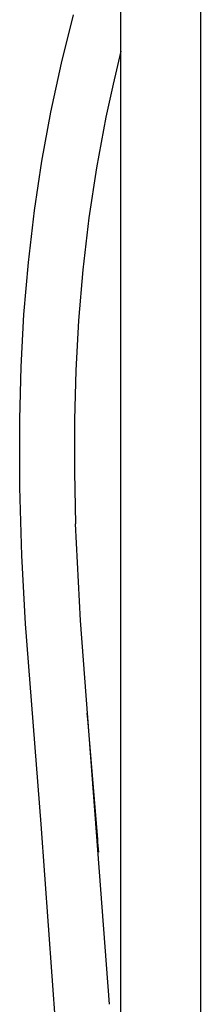
# Model space of a CAD drawing. Units: millimetres. Extents: x 452 to 1575, y 0 to 2844.
# Drawn here: x 1170 to 1220, y 2025 to 2297 of the extents above; entities that cross this region are included whole.
import ezdxf

# ---------------------------------------------------------------- set-up
doc = ezdxf.new("R2010")
doc.units = ezdxf.units.MM
doc.header["$MEASUREMENT"] = 0
doc.layers.add('Make2D$visible$lines', color=7, linetype='Continuous', true_color=0x000000)

msp = doc.modelspace()

# ---------------------------------------------------------------- linework, layer by layer
at = {"layer": 'Make2D$visible$lines', "color": 7, "true_color": 0xffffff}
for p, q in [((1198.16, 1775.22), (1198.16, 2341.79)), ((1220.16, 2341.79), (1220.16, 1775.22)), ((1181.71, 2284.73), (1185.04, 2298.12)), ((1198.16, 2288.11), (1195.99, 2278.98)), ((1178.8, 2271.24), (1181.71, 2284.73)), ((1195.99, 2278.98), (1194.01, 2269.81)), ((1176.31, 2257.67), (1178.8, 2271.24)), ((1194.01, 2269.81), (1191.42, 2255.86)), ((1174.25, 2244.03), (1176.31, 2257.67)), ((1191.42, 2255.86), (1189.32, 2242)), ((1172.57, 2229.68), (1174.25, 2244.03)), ((1189.32, 2242), (1187.63, 2227.71)), ((1171.32, 2215.28), (1172.57, 2229.68)), ((1187.63, 2227.71), (1186.44, 2213.66)), ((1170.51, 2200.85), (1171.32, 2215.28)), ((1186.44, 2213.66), (1185.7, 2199.84)), ((1170.14, 2186.41), (1170.51, 2200.85)), ((1185.7, 2199.84), (1185.33, 2186.2)), ((1170.2, 2167.55), (1170.14, 2186.41)), ((1185.33, 2186.2), (1185.32, 2171.8)), ((1185.32, 2171.8), (1185.64, 2157.5)), ((1170.75, 2148.7), (1170.2, 2167.55)), ((1186.94, 2130.77), (1185.64, 2157.5)), ((1171.77, 2129.88), (1170.75, 2148.7)), ((1195.05, 2024.72), (1186.94, 2130.77)), ((1176.06, 2074.5), (1171.77, 2129.88)), ((1188.78, 2105.2), (1188.91, 2103.5)), ((1188.91, 2103.5), (1191.65, 2070.38)), ((1180.34, 2015.75), (1176.06, 2074.5)), ((1191.65, 2070.38), (1191.66, 2070.35)), ((1191.66, 2070.35), (1191.72, 2069.57)), ((1191.72, 2069.57), (1191.73, 2069.48)), ((1191.73, 2069.48), (1191.95, 2066.78)), ((1191.88, 2067.68), (1191.91, 2067.24))]:
    msp.add_line(p, q, dxfattribs=at)

doc.saveas('drawing.dxf')
